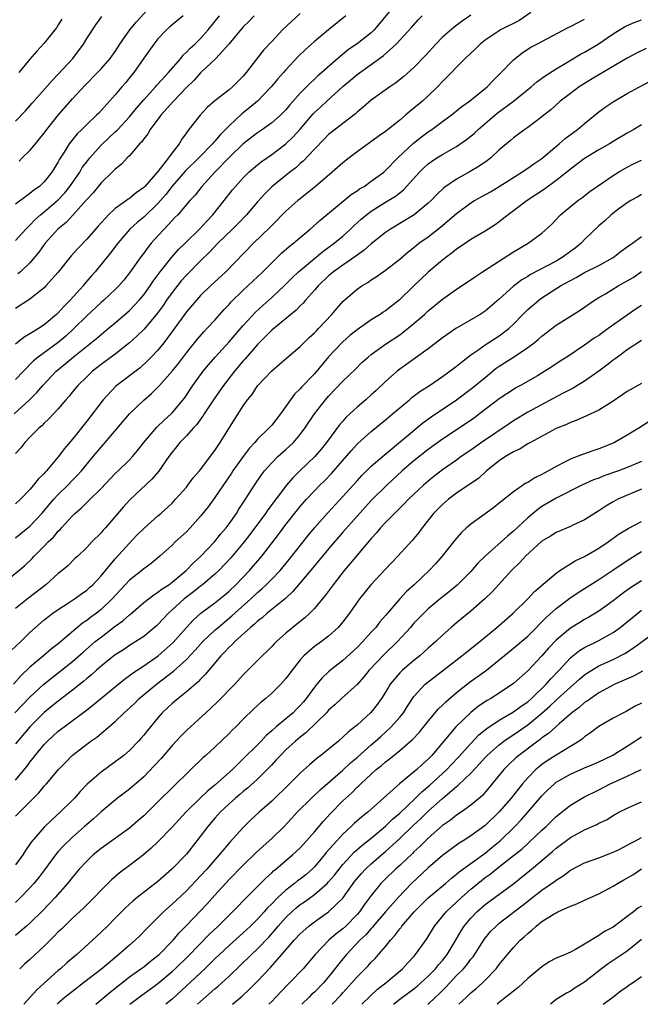
# Model space of a CAD drawing. Units: inches. Extents: x 2574000 to 2577000, y 1506000 to 1509000.
# Drawn here: x 2574770 to 2574857, y 1506000 to 1506138 of the extents above; entities that cross this region are included whole.
import ezdxf

# ---------------------------------------------------------------- set-up
doc = ezdxf.new("R2010")
doc.units = ezdxf.units.IN
doc.header["$MEASUREMENT"] = 0
doc.layers.add('LD25741506_2ft', color=110, linetype='Continuous')

msp = doc.modelspace()

# ---------------------------------------------------------------- linework, layer by layer
at = {"layer": 'LD25741506_2ft'}
for points, elevation in [([(2574822.74, 1506141), (2574819.39, 1506137), (2574819, 1506136.61), (2574817, 1506135.04), (2574815.78, 1506134.22), (2574814.32, 1506133), (2574812.04, 1506131), (2574811.48, 1506130.52), (2574809.88, 1506129), (2574809, 1506128.1), (2574807.54, 1506126.46), (2574807, 1506125.78), (2574806.24, 1506125), (2574805, 1506123.92), (2574803.7, 1506123), (2574803, 1506122.54), (2574801, 1506120.97), (2574799, 1506119.05), (2574796.99, 1506117), (2574795.16, 1506115), (2574794.22, 1506113.78), (2574793.51, 1506113), (2574791.78, 1506111), (2574791.4, 1506110.6), (2574791, 1506110.2), (2574789.87, 1506109), (2574789, 1506108.06), (2574788.06, 1506107), (2574787.58, 1506106.42), (2574787, 1506105.62), (2574786.73, 1506105.27), (2574785, 1506102.84), (2574784.19, 1506101.81), (2574783.49, 1506101), (2574783, 1506100.5), (2574781.41, 1506099), (2574781, 1506098.65), (2574779, 1506096.78), (2574777.2, 1506095), (2574776.05, 1506093.95), (2574775, 1506093.07), (2574772.17, 1506091), (2574771.52, 1506090.48), (2574770.08, 1506089), (2574769, 1506087.84)], 10130), ([(2574769.48, 1506118.52), (2574769.93, 1506119), (2574771, 1506120.03), (2574771.78, 1506121), (2574772.34, 1506121.66), (2574773, 1506122.49), (2574773.38, 1506123), (2574775, 1506125), (2574777, 1506127.29), (2574778.76, 1506129.24), (2574780.51, 1506131), (2574781, 1506131.51), (2574782.31, 1506133), (2574783, 1506133.96), (2574783.66, 1506135), (2574785.07, 1506137), (2574785.93, 1506138.07), (2574788.6, 1506141)], 10142), ([(2574768.8, 1506083), (2574770.95, 1506085), (2574771.98, 1506086.02), (2574772.83, 1506087), (2574774.71, 1506089), (2574774.86, 1506089.14), (2574775.96, 1506090.04), (2574777.08, 1506091), (2574780.38, 1506093.62), (2574781, 1506094.17), (2574782.02, 1506095), (2574783, 1506095.83), (2574785, 1506097.56), (2574785.72, 1506098.28), (2574786.37, 1506099), (2574787, 1506099.75), (2574787.9, 1506101), (2574788.33, 1506101.67), (2574789.31, 1506103), (2574790.95, 1506105.05), (2574791.88, 1506106.12), (2574792.82, 1506107), (2574794.84, 1506109), (2574795.88, 1506110.12), (2574796.74, 1506111), (2574798.33, 1506113), (2574799.49, 1506114.51), (2574799.89, 1506115), (2574801, 1506116.21), (2574801.8, 1506117), (2574802.44, 1506117.56), (2574803.53, 1506118.47), (2574805, 1506119.48), (2574807, 1506120.97), (2574808.03, 1506121.97), (2574809, 1506123.04), (2574810.81, 1506125.19), (2574811, 1506125.38), (2574811.85, 1506126.15), (2574812.74, 1506127), (2574815, 1506129.05), (2574816.08, 1506129.92), (2574817, 1506130.73), (2574820.66, 1506133.34), (2574822.52, 1506135), (2574824.66, 1506137.34), (2574825.59, 1506138.41), (2574826.17, 1506139)], 10128), ([(2574841.44, 1506139.44), (2574839.73, 1506138.27), (2574837.19, 1506137), (2574837, 1506136.89), (2574835, 1506135.54), (2574834.32, 1506135), (2574833.66, 1506134.34), (2574832.19, 1506133), (2574829, 1506129.74), (2574828.3, 1506129), (2574827, 1506127.75), (2574826.18, 1506127), (2574825, 1506125.98), (2574824.45, 1506125.55), (2574823.83, 1506125), (2574823, 1506124.32), (2574821, 1506122.73), (2574819.99, 1506122.01), (2574817, 1506119.84), (2574815.88, 1506119), (2574815, 1506118.3), (2574813.52, 1506117), (2574811.16, 1506115), (2574809.97, 1506114.03), (2574809, 1506113.27), (2574808.67, 1506113), (2574807, 1506111.49), (2574805, 1506109.49), (2574804.76, 1506109.24), (2574802.43, 1506107), (2574798.53, 1506103), (2574796.38, 1506101), (2574795, 1506099.64), (2574794.42, 1506099), (2574793, 1506097.36), (2574791, 1506094.59), (2574789.82, 1506093), (2574789, 1506091.99), (2574788.06, 1506091), (2574787.54, 1506090.46), (2574786.5, 1506089.5), (2574783.09, 1506086.91), (2574781.31, 1506085), (2574779, 1506082), (2574777, 1506079.45), (2574775.86, 1506078.14), (2574775, 1506076.95), (2574773.33, 1506075), (2574773.16, 1506074.84), (2574773, 1506074.65), (2574772.15, 1506073.85), (2574771.53, 1506073), (2574771, 1506072.39), (2574769.68, 1506071), (2574769, 1506070.35)], 10124), ([(2574809, 1506139.3), (2574807.8, 1506138.2), (2574806.53, 1506137), (2574805, 1506135.38), (2574803.87, 1506134.13), (2574801.42, 1506131), (2574801, 1506130.51), (2574800.25, 1506129.75), (2574799.49, 1506129), (2574799, 1506128.59), (2574797, 1506127.02), (2574795.93, 1506126.07), (2574794.94, 1506125), (2574793.37, 1506123), (2574793.19, 1506122.81), (2574793, 1506122.51), (2574792.35, 1506121.65), (2574792, 1506121), (2574791, 1506119.72), (2574790.49, 1506119), (2574789, 1506117.1), (2574787.16, 1506115), (2574787, 1506114.83), (2574785.93, 1506114.07), (2574785, 1506113.29), (2574784.81, 1506113.19), (2574784.58, 1506113), (2574783, 1506111.87), (2574782.06, 1506111), (2574780.6, 1506109.4), (2574779, 1506107.57), (2574777.73, 1506106.27), (2574776.79, 1506105.21), (2574775, 1506102.95), (2574773.26, 1506101), (2574773, 1506100.74), (2574771, 1506099.12), (2574769, 1506097.82)], 10134), ([(2574833, 1506139.08), (2574831.77, 1506138.23), (2574830.64, 1506137.36), (2574829, 1506135.96), (2574828.07, 1506135), (2574826.61, 1506133.39), (2574825, 1506131.69), (2574823.56, 1506130.44), (2574822.44, 1506129.56), (2574821.6, 1506129), (2574819, 1506127.12), (2574817.86, 1506126.14), (2574817, 1506125.42), (2574816.79, 1506125.21), (2574813, 1506122.28), (2574812.37, 1506121.63), (2574811, 1506120.25), (2574809.44, 1506118.56), (2574809, 1506118.2), (2574808.38, 1506117.62), (2574807.57, 1506117), (2574805, 1506114.93), (2574804.03, 1506113.97), (2574803, 1506112.83), (2574801.44, 1506111), (2574800.25, 1506109.75), (2574799.5, 1506109), (2574797.44, 1506107), (2574796.26, 1506105.74), (2574795, 1506104.54), (2574793, 1506102.52), (2574792.29, 1506101.71), (2574791, 1506100.08), (2574790.22, 1506099), (2574789.73, 1506098.27), (2574788.88, 1506097.12), (2574787.06, 1506094.94), (2574786.06, 1506093.94), (2574785, 1506092.98), (2574783, 1506091.4), (2574781, 1506089.94), (2574779.79, 1506089), (2574779, 1506088.24), (2574777.74, 1506087), (2574777, 1506086.11), (2574776.51, 1506085.49), (2574776.07, 1506085), (2574775, 1506083.72), (2574773.68, 1506082.32), (2574773, 1506081.71), (2574772.66, 1506081.34), (2574772.24, 1506081), (2574771, 1506079.73), (2574770.31, 1506079), (2574769.75, 1506078.25), (2574769, 1506077.42)], 10126), ([(2574792.56, 1506139), (2574791, 1506137.71), (2574790.63, 1506137.37), (2574790.2, 1506137), (2574789, 1506135.72), (2574788.41, 1506135), (2574787, 1506133.04), (2574785.6, 1506131), (2574785.32, 1506130.68), (2574784.44, 1506129.56), (2574783.93, 1506129), (2574783, 1506127.89), (2574780.69, 1506125.31), (2574780.38, 1506125), (2574779, 1506123.7), (2574778.3, 1506123), (2574777.63, 1506122.37), (2574776.54, 1506121), (2574775.84, 1506119.83), (2574775.18, 1506118.82), (2574775, 1506118.45), (2574774.1, 1506117), (2574773, 1506115.64), (2574772.35, 1506115), (2574771.55, 1506114.45), (2574771, 1506113.99), (2574770.41, 1506113.59), (2574769, 1506112.51)], 10140), ([(2574769, 1506107.39), (2574770.45, 1506109), (2574771, 1506109.53), (2574771.71, 1506110.29), (2574772.5, 1506111), (2574773, 1506111.4), (2574775, 1506113.13), (2574775.9, 1506114.1), (2574776.6, 1506115), (2574778.02, 1506117), (2574778.37, 1506117.63), (2574779, 1506118.47), (2574779.42, 1506119), (2574781, 1506120.77), (2574782.14, 1506121.86), (2574783, 1506122.65), (2574783.19, 1506122.81), (2574783.35, 1506123), (2574785, 1506124.76), (2574785.21, 1506125), (2574786, 1506126), (2574787, 1506127.15), (2574788.66, 1506129), (2574788.81, 1506129.19), (2574789, 1506129.38), (2574790.49, 1506131), (2574792.22, 1506133), (2574792.55, 1506133.45), (2574793, 1506133.86), (2574793.55, 1506134.45), (2574794.17, 1506135), (2574795, 1506135.8), (2574796.07, 1506137), (2574797.64, 1506139)], 10138), ([(2574815.44, 1506139), (2574813, 1506137.02), (2574811, 1506135.35), (2574809.75, 1506134.25), (2574808.74, 1506133.26), (2574807, 1506131.37), (2574806.68, 1506131), (2574805.88, 1506130.13), (2574804.92, 1506129), (2574803.01, 1506127), (2574801.93, 1506126.07), (2574800.81, 1506125.19), (2574799, 1506123.53), (2574798.49, 1506123), (2574797.74, 1506122.26), (2574797, 1506121.36), (2574796.82, 1506121.18), (2574796.68, 1506121), (2574794.74, 1506119), (2574792.84, 1506117.16), (2574791, 1506115.03), (2574790.13, 1506113.87), (2574789, 1506112.57), (2574787, 1506110.66), (2574786.08, 1506109.92), (2574785.07, 1506109), (2574783.36, 1506107), (2574782.35, 1506105.65), (2574780.17, 1506103), (2574779.62, 1506102.38), (2574778.7, 1506101.3), (2574778.48, 1506101), (2574776.66, 1506099), (2574775.82, 1506098.18), (2574775, 1506097.24), (2574774.75, 1506097), (2574773, 1506095.53), (2574772.21, 1506095), (2574771.44, 1506094.56), (2574771, 1506094.26), (2574770.2, 1506093.8), (2574769, 1506092.83)], 10132), ([(2574769, 1506124.18), (2574770.38, 1506125.62), (2574771, 1506126.31), (2574771.3, 1506126.7), (2574774.12, 1506129.88), (2574775, 1506130.77), (2574777.03, 1506133), (2574778.54, 1506135), (2574779, 1506135.77), (2574780.27, 1506137.73), (2574781.12, 1506138.88)], 10144), ([(2574802.54, 1506139), (2574801.8, 1506138.2), (2574801, 1506137.43), (2574798.96, 1506135), (2574797.16, 1506133), (2574795, 1506130.97), (2574794.08, 1506129.92), (2574793, 1506128.91), (2574791.17, 1506127), (2574789.4, 1506125), (2574787.92, 1506123), (2574787.6, 1506122.4), (2574787, 1506121.68), (2574786.73, 1506121.27), (2574786.43, 1506121), (2574785, 1506119.3), (2574784.7, 1506119), (2574783.89, 1506118.11), (2574783, 1506117.43), (2574782.59, 1506117), (2574781, 1506115.48), (2574779.89, 1506114.11), (2574779, 1506113.16), (2574778.93, 1506113.07), (2574777.05, 1506110.95), (2574776.09, 1506109.91), (2574774.95, 1506109), (2574773.15, 1506107), (2574773, 1506106.81), (2574772.26, 1506105.75), (2574771, 1506104.27), (2574769.66, 1506103), (2574769.31, 1506102.69)], 10136), ([(2574767, 1506059), (2574770.29, 1506061.71), (2574771.31, 1506062.69), (2574771.59, 1506063), (2574773, 1506064.4), (2574773.56, 1506065), (2574774.3, 1506065.7), (2574775, 1506066.54), (2574775.24, 1506066.76), (2574775.44, 1506067), (2574777, 1506068.69), (2574777.33, 1506069), (2574778.23, 1506069.77), (2574779, 1506070.56), (2574779.23, 1506070.77), (2574781, 1506072.54), (2574783, 1506074.61), (2574783.42, 1506075), (2574785, 1506076.54), (2574785.43, 1506077), (2574786.15, 1506077.85), (2574787.04, 1506079), (2574788.87, 1506081.13), (2574789.87, 1506082.13), (2574790.86, 1506083), (2574791, 1506083.14), (2574792.76, 1506085.24), (2574793.93, 1506087), (2574795.38, 1506089), (2574796.1, 1506089.9), (2574797.04, 1506091), (2574799, 1506093.14), (2574801, 1506095.42), (2574802.71, 1506097.29), (2574803.75, 1506098.25), (2574805, 1506099.36), (2574806.74, 1506101), (2574807.87, 1506102.13), (2574808.79, 1506103), (2574811, 1506104.85), (2574812.18, 1506105.82), (2574813.8, 1506107), (2574815, 1506108.02), (2574816.1, 1506109), (2574816.55, 1506109.45), (2574817.6, 1506110.4), (2574818.33, 1506111), (2574819, 1506111.49), (2574821, 1506112.76), (2574822.39, 1506113.61), (2574823, 1506114.11), (2574823.51, 1506114.49), (2574825.78, 1506117), (2574826.39, 1506117.61), (2574827, 1506118.16), (2574827.49, 1506118.51), (2574828.22, 1506119), (2574829, 1506119.49), (2574831, 1506120.62), (2574832.41, 1506121.59), (2574833, 1506122.04), (2574833.52, 1506122.48), (2574834.04, 1506123), (2574835, 1506123.85), (2574836.7, 1506125.3), (2574839.01, 1506126.99), (2574841.5, 1506129), (2574842.3, 1506129.7), (2574843.46, 1506130.54), (2574845, 1506131.52), (2574846.26, 1506132.26), (2574848.42, 1506133.58), (2574849, 1506133.89), (2574850.88, 1506135), (2574853, 1506136.45), (2574854.59, 1506137.41), (2574855, 1506137.64), (2574855.96, 1506138.04), (2574857, 1506138.43)], 10120), ([(2574769, 1506065.58), (2574771, 1506067.24), (2574772.67, 1506069), (2574774.37, 1506071), (2574775, 1506071.68), (2574776.34, 1506073), (2574777, 1506073.68), (2574777.67, 1506074.33), (2574778.25, 1506075), (2574779.92, 1506077), (2574781, 1506078.33), (2574781.6, 1506079), (2574785, 1506083.02), (2574787, 1506084.96), (2574788.1, 1506085.9), (2574789, 1506086.75), (2574789.23, 1506087), (2574791, 1506089), (2574791.89, 1506090.11), (2574793, 1506091.59), (2574794.52, 1506093.48), (2574795.45, 1506094.55), (2574795.9, 1506095), (2574797, 1506096.2), (2574798.32, 1506097.68), (2574799, 1506098.4), (2574799.27, 1506098.73), (2574801, 1506100.41), (2574802.35, 1506101.65), (2574803.76, 1506103), (2574805, 1506104.26), (2574806.4, 1506105.6), (2574807.46, 1506106.54), (2574808.08, 1506107), (2574809, 1506107.8), (2574810.43, 1506109), (2574811.78, 1506110.22), (2574816.16, 1506113.84), (2574817, 1506114.38), (2574817.36, 1506114.64), (2574817.98, 1506115), (2574819, 1506115.71), (2574820.75, 1506117), (2574821, 1506117.21), (2574822.74, 1506119), (2574824.93, 1506121.07), (2574826.05, 1506121.95), (2574827, 1506122.66), (2574827.51, 1506123), (2574829, 1506124.11), (2574830.23, 1506125), (2574831.75, 1506126.25), (2574832.8, 1506127), (2574835.31, 1506129), (2574836.12, 1506129.88), (2574837, 1506130.73), (2574839, 1506132.8), (2574839.23, 1506133), (2574840.23, 1506133.77), (2574841.45, 1506134.55), (2574842.28, 1506135), (2574846.67, 1506137.33), (2574847, 1506137.48), (2574847.99, 1506138.01), (2574849, 1506138.51)], 10122), ([(2574775.5, 1506138.5), (2574775, 1506137.7), (2574774.72, 1506137.28), (2574774.51, 1506137), (2574773, 1506135.14), (2574771.97, 1506134.03), (2574771, 1506132.9), (2574769.45, 1506131)], 10146), ([(2574857.63, 1506134.37), (2574856.27, 1506133.73), (2574855, 1506133.04), (2574850.21, 1506130.21), (2574848.24, 1506129), (2574847, 1506128.08), (2574845.58, 1506127), (2574844.24, 1506125.76), (2574843.27, 1506125), (2574843, 1506124.77), (2574841, 1506123.27), (2574840.6, 1506123), (2574839, 1506121.84), (2574838.56, 1506121.44), (2574838.01, 1506121), (2574837, 1506120.14), (2574835.79, 1506119), (2574835.34, 1506118.66), (2574834.17, 1506117.83), (2574832.92, 1506117.08), (2574831, 1506116), (2574829.22, 1506114.78), (2574828.17, 1506113.83), (2574827.4, 1506113), (2574827, 1506112.63), (2574825.05, 1506111), (2574821.71, 1506109), (2574821, 1506108.51), (2574819, 1506106.91), (2574817.99, 1506106.01), (2574817, 1506105.32), (2574816.82, 1506105.18), (2574815, 1506103.92), (2574813.71, 1506103), (2574813, 1506102.4), (2574811.51, 1506101), (2574811, 1506100.4), (2574809.73, 1506099), (2574809.41, 1506098.59), (2574809, 1506098.2), (2574808.42, 1506097.58), (2574805, 1506094.8), (2574804.13, 1506093.87), (2574803, 1506092.75), (2574801.26, 1506090.74), (2574801, 1506090.47), (2574799.79, 1506089), (2574798.24, 1506087), (2574797, 1506085.27), (2574795.51, 1506083), (2574795.32, 1506082.68), (2574795, 1506082.28), (2574794.46, 1506081.54), (2574793.96, 1506081), (2574793, 1506079.93), (2574792.1, 1506079), (2574791.62, 1506078.38), (2574791, 1506077.64), (2574790.53, 1506077), (2574789.09, 1506074.91), (2574788.16, 1506073.84), (2574785.05, 1506070.95), (2574784.1, 1506069.9), (2574783, 1506068.59), (2574781.61, 1506067), (2574781.32, 1506066.68), (2574781, 1506066.28), (2574779.73, 1506065), (2574779, 1506064.22), (2574777.72, 1506063), (2574777.34, 1506062.66), (2574776.33, 1506061.67), (2574775.56, 1506061), (2574775, 1506060.57), (2574773.22, 1506059), (2574770.83, 1506057.17), (2574769, 1506055.65)], 10118), ([(2574768.32, 1506049.68), (2574769.71, 1506051), (2574771, 1506052.28), (2574771.8, 1506053), (2574773, 1506054.04), (2574774.24, 1506055), (2574775, 1506055.53), (2574776.45, 1506056.45), (2574777.28, 1506057), (2574778.27, 1506057.73), (2574779, 1506058.23), (2574779.4, 1506058.6), (2574779.83, 1506059), (2574781, 1506060.22), (2574783, 1506062.62), (2574785, 1506064.84), (2574786.06, 1506065.94), (2574787, 1506066.91), (2574789, 1506068.67), (2574789.39, 1506069), (2574791, 1506070.48), (2574791.49, 1506071), (2574793, 1506072.72), (2574793.23, 1506073), (2574793.97, 1506074.03), (2574794.83, 1506075), (2574795, 1506075.21), (2574797, 1506077.87), (2574797.75, 1506079), (2574799.76, 1506082.24), (2574800.27, 1506083), (2574801, 1506084.13), (2574801.61, 1506085), (2574802.25, 1506085.75), (2574803, 1506086.95), (2574804.95, 1506089), (2574806.06, 1506089.94), (2574807.12, 1506090.88), (2574809, 1506092.49), (2574809.5, 1506093), (2574810.27, 1506093.73), (2574811, 1506094.39), (2574811.29, 1506094.71), (2574811.59, 1506095), (2574813.44, 1506097), (2574814.15, 1506097.85), (2574815, 1506098.83), (2574817, 1506100.55), (2574817.66, 1506101), (2574818.52, 1506101.48), (2574819, 1506101.84), (2574819.7, 1506102.3), (2574821, 1506103.23), (2574823, 1506104.77), (2574824.2, 1506105.8), (2574825, 1506106.41), (2574825.31, 1506106.69), (2574825.7, 1506107), (2574827, 1506107.92), (2574828.74, 1506109.26), (2574831, 1506111.19), (2574833, 1506112.68), (2574833.5, 1506113), (2574835.75, 1506114.25), (2574837, 1506115), (2574840.19, 1506117), (2574840.66, 1506117.34), (2574841, 1506117.54), (2574841.85, 1506118.15), (2574843, 1506118.94), (2574845.43, 1506121), (2574846.27, 1506121.73), (2574847.99, 1506123), (2574849, 1506123.86), (2574851, 1506125.47), (2574851.88, 1506126.12), (2574853, 1506126.89), (2574855, 1506128.05), (2574856.72, 1506129), (2574858.22, 1506129.78)], 10116), ([(2574857, 1506123.63), (2574855.92, 1506123), (2574855, 1506122.5), (2574853, 1506121.32), (2574852.49, 1506121), (2574851, 1506120.14), (2574849, 1506118.91), (2574847, 1506117.43), (2574846.48, 1506117), (2574845, 1506115.83), (2574843.37, 1506114.63), (2574840.92, 1506113), (2574839, 1506111.54), (2574838.24, 1506111), (2574837, 1506110.02), (2574836.4, 1506109.6), (2574835, 1506108.7), (2574833, 1506107.51), (2574831.51, 1506106.49), (2574831, 1506106.16), (2574830.36, 1506105.64), (2574829.47, 1506105), (2574829, 1506104.63), (2574827, 1506102.94), (2574824.99, 1506101.01), (2574822.92, 1506099), (2574821, 1506097.51), (2574820.68, 1506097.32), (2574820.24, 1506097), (2574819, 1506096.22), (2574817, 1506094.84), (2574815.98, 1506094.02), (2574815, 1506093.15), (2574814.84, 1506093), (2574813, 1506091.02), (2574811, 1506088.65), (2574809.21, 1506086.79), (2574809, 1506086.54), (2574808.21, 1506085.79), (2574807.62, 1506085), (2574806.23, 1506083), (2574805, 1506081.44), (2574804.79, 1506081.21), (2574804.62, 1506081), (2574803, 1506079.44), (2574802.61, 1506079), (2574801.84, 1506078.16), (2574800.97, 1506077.03), (2574799.55, 1506075), (2574799.34, 1506074.66), (2574797, 1506071.25), (2574796.06, 1506069.94), (2574795, 1506068.62), (2574793.53, 1506067), (2574793, 1506066.45), (2574791.44, 1506065), (2574791, 1506064.57), (2574789.26, 1506063), (2574788.03, 1506061.97), (2574787, 1506061.22), (2574786.74, 1506061), (2574785, 1506059.63), (2574783.73, 1506058.27), (2574782.57, 1506057), (2574781, 1506055.53), (2574780.35, 1506055), (2574779.57, 1506054.43), (2574779, 1506053.97), (2574778.42, 1506053.58), (2574775, 1506050.69), (2574774.04, 1506049.96), (2574772.92, 1506049), (2574771, 1506047.41), (2574769.78, 1506046.22), (2574768.71, 1506045)], 10114), ([(2574768.88, 1506041), (2574771, 1506043.17), (2574772.98, 1506045.02), (2574775.23, 1506046.77), (2574777, 1506048.2), (2574778.47, 1506049.53), (2574780.2, 1506051), (2574781, 1506051.64), (2574783, 1506053.15), (2574784.07, 1506053.93), (2574785, 1506054.77), (2574785.13, 1506054.87), (2574787, 1506056.49), (2574788.41, 1506057.59), (2574789, 1506057.94), (2574789.59, 1506058.41), (2574790.52, 1506059), (2574791, 1506059.36), (2574792.98, 1506061), (2574793.96, 1506062.04), (2574795.05, 1506063), (2574796.97, 1506065), (2574797.86, 1506066.14), (2574798.61, 1506067), (2574799, 1506067.53), (2574800.03, 1506069), (2574800.4, 1506069.6), (2574801.33, 1506071), (2574802.6, 1506073), (2574803.56, 1506074.44), (2574804.01, 1506075), (2574805, 1506076.13), (2574805.88, 1506077), (2574807, 1506078), (2574808.05, 1506079), (2574809, 1506080.13), (2574809.64, 1506081), (2574811, 1506083.03), (2574812.55, 1506085), (2574813, 1506085.51), (2574815, 1506087.61), (2574816.74, 1506089.26), (2574817.74, 1506090.26), (2574818.56, 1506091), (2574819, 1506091.35), (2574821, 1506092.8), (2574823, 1506094.14), (2574823.5, 1506094.5), (2574825, 1506095.71), (2574826.47, 1506097), (2574827, 1506097.5), (2574829, 1506099.15), (2574831, 1506100.55), (2574832.48, 1506101.52), (2574833.65, 1506102.35), (2574834.64, 1506103), (2574839, 1506105.81), (2574841.05, 1506107), (2574843, 1506108.44), (2574844.35, 1506109.65), (2574845.6, 1506111), (2574848.02, 1506113), (2574848.6, 1506113.4), (2574849.74, 1506114.26), (2574853, 1506116.53), (2574853.74, 1506117), (2574855, 1506117.72), (2574855.85, 1506118.15), (2574857, 1506118.67)], 10112), ([(2574857, 1506113.87), (2574856.46, 1506113.54), (2574855.49, 1506113), (2574855, 1506112.68), (2574853.83, 1506111.83), (2574852.74, 1506111), (2574851.83, 1506110.17), (2574851, 1506109.45), (2574849, 1506107.51), (2574848.52, 1506107), (2574847.68, 1506106.32), (2574847, 1506105.85), (2574845.85, 1506105), (2574845, 1506104.5), (2574841.41, 1506102.59), (2574841, 1506102.32), (2574840.16, 1506101.84), (2574839, 1506100.95), (2574837, 1506099.15), (2574835, 1506097.45), (2574834.31, 1506097), (2574830.89, 1506095), (2574829, 1506093.7), (2574828.61, 1506093.39), (2574827, 1506092.17), (2574824.01, 1506089.99), (2574823, 1506089.29), (2574822.63, 1506089), (2574821, 1506087.56), (2574819.7, 1506086.3), (2574819, 1506085.67), (2574818.24, 1506085), (2574817, 1506083.96), (2574815.47, 1506082.53), (2574815, 1506082.01), (2574814.53, 1506081.47), (2574812.7, 1506079), (2574811.95, 1506078.05), (2574811.05, 1506077), (2574808.94, 1506075), (2574807.96, 1506074.04), (2574807.1, 1506073), (2574804.47, 1506069.53), (2574804.13, 1506069), (2574801.94, 1506066.06), (2574801.12, 1506065), (2574799.25, 1506062.75), (2574797.56, 1506061), (2574797, 1506060.48), (2574795.25, 1506059), (2574795, 1506058.81), (2574794.01, 1506057.99), (2574792.71, 1506057), (2574791, 1506055.46), (2574790.47, 1506055), (2574789, 1506053.42), (2574788.78, 1506053.22), (2574787, 1506051.73), (2574785.92, 1506051), (2574785, 1506050.44), (2574784.14, 1506049.86), (2574783, 1506049.15), (2574782.81, 1506049), (2574781, 1506047.56), (2574780.36, 1506047), (2574779.66, 1506046.34), (2574779, 1506045.79), (2574778.59, 1506045.41), (2574777, 1506044.16), (2574775, 1506042.64), (2574774.1, 1506041.9), (2574773, 1506041.01), (2574770.98, 1506039), (2574769, 1506036.61)], 10110), ([(2574769, 1506031.51), (2574770.56, 1506033.44), (2574771, 1506034.05), (2574771.43, 1506034.57), (2574771.75, 1506035), (2574773, 1506036.51), (2574773.48, 1506037), (2574775, 1506038.38), (2574775.8, 1506039), (2574778.78, 1506041.22), (2574779.91, 1506042.09), (2574784.29, 1506045.71), (2574785, 1506046.21), (2574785.44, 1506046.56), (2574787, 1506047.58), (2574789.06, 1506049), (2574791.14, 1506050.86), (2574793, 1506053), (2574793.97, 1506054.03), (2574795.02, 1506054.98), (2574797, 1506056.46), (2574798.42, 1506057.58), (2574799, 1506058.07), (2574799.98, 1506059), (2574801.9, 1506061), (2574803.63, 1506063), (2574805.96, 1506066.04), (2574807, 1506067.45), (2574809, 1506069.97), (2574809.9, 1506071), (2574811, 1506072.2), (2574811.78, 1506073), (2574812.41, 1506073.59), (2574813.39, 1506074.61), (2574816.16, 1506077.84), (2574817.13, 1506078.87), (2574819, 1506080.55), (2574821, 1506082.18), (2574821.98, 1506083), (2574823, 1506083.88), (2574824.36, 1506085), (2574824.7, 1506085.3), (2574825.85, 1506086.15), (2574827.17, 1506087), (2574829, 1506088.25), (2574830.06, 1506089), (2574831, 1506089.71), (2574831.7, 1506090.3), (2574833, 1506091.3), (2574833.97, 1506091.97), (2574835, 1506092.72), (2574837, 1506093.99), (2574838.32, 1506095), (2574839, 1506095.64), (2574840.32, 1506097), (2574841, 1506097.67), (2574842.55, 1506099), (2574843, 1506099.33), (2574845.61, 1506101), (2574847, 1506101.76), (2574847.81, 1506102.19), (2574849, 1506102.87), (2574851, 1506103.89), (2574852.99, 1506105), (2574854.12, 1506105.88), (2574855, 1506106.48), (2574855.29, 1506106.71), (2574855.73, 1506107), (2574857, 1506107.93)], 10108), ([(2574769, 1506026.47), (2574771.53, 1506029), (2574772.25, 1506029.75), (2574773, 1506030.65), (2574773.33, 1506031), (2574775.03, 1506033), (2574775.99, 1506034.01), (2574776.94, 1506035), (2574779, 1506036.59), (2574779.56, 1506037), (2574780.42, 1506037.58), (2574783, 1506039.78), (2574784.26, 1506041), (2574784.66, 1506041.34), (2574785.69, 1506042.31), (2574786.38, 1506043), (2574788.79, 1506045), (2574791.17, 1506046.83), (2574793, 1506048.5), (2574794.22, 1506049.78), (2574795.32, 1506051), (2574797, 1506052.59), (2574797.46, 1506053), (2574799.4, 1506054.6), (2574802.05, 1506057), (2574803, 1506057.91), (2574803.59, 1506058.41), (2574804.22, 1506059), (2574805, 1506059.77), (2574806.18, 1506061), (2574807.47, 1506062.53), (2574810.11, 1506065.89), (2574811.03, 1506066.97), (2574812.91, 1506069.09), (2574817, 1506073.62), (2574817.67, 1506074.33), (2574819, 1506075.64), (2574820.8, 1506077.2), (2574826.25, 1506081.75), (2574827.4, 1506082.6), (2574831, 1506085), (2574833.29, 1506086.71), (2574835, 1506088.14), (2574836.58, 1506089.42), (2574837, 1506089.7), (2574839.01, 1506090.99), (2574841, 1506092.33), (2574841.9, 1506093), (2574842.5, 1506093.5), (2574843, 1506093.96), (2574845, 1506095.49), (2574848.39, 1506097.61), (2574850.38, 1506099), (2574851, 1506099.38), (2574851.91, 1506099.91), (2574853.72, 1506101), (2574855, 1506101.72), (2574855.8, 1506102.2), (2574857, 1506103.02)], 10106), ([(2574857, 1506098.24), (2574856.24, 1506097.76), (2574855, 1506096.9), (2574852.33, 1506095), (2574851.55, 1506094.45), (2574851, 1506094.05), (2574850.36, 1506093.64), (2574849, 1506092.67), (2574846.48, 1506091), (2574845.58, 1506090.42), (2574844.38, 1506089.62), (2574843.42, 1506089), (2574842.38, 1506088.38), (2574840, 1506087), (2574839.34, 1506086.66), (2574839, 1506086.45), (2574837, 1506085.14), (2574834.21, 1506083), (2574833.52, 1506082.48), (2574832.34, 1506081.66), (2574829, 1506079.46), (2574827, 1506078.02), (2574825, 1506076.42), (2574823.34, 1506075), (2574821.17, 1506073), (2574819, 1506070.83), (2574817, 1506068.64), (2574815, 1506066.36), (2574813, 1506064.04), (2574812.12, 1506063), (2574811.62, 1506062.38), (2574811, 1506061.66), (2574807.98, 1506058.02), (2574806.92, 1506057.07), (2574804.38, 1506055), (2574803.66, 1506054.34), (2574803, 1506053.85), (2574802.57, 1506053.43), (2574802.03, 1506053), (2574799.81, 1506051), (2574799.42, 1506050.58), (2574799, 1506050.19), (2574798.43, 1506049.57), (2574797.86, 1506049), (2574796.17, 1506047), (2574795.65, 1506046.35), (2574795, 1506045.73), (2574794.65, 1506045.35), (2574793, 1506043.92), (2574791.83, 1506043), (2574791, 1506042.28), (2574789.62, 1506041), (2574789, 1506040.28), (2574787.52, 1506038.48), (2574787, 1506037.83), (2574786.62, 1506037.38), (2574786.27, 1506037), (2574785, 1506035.7), (2574784.2, 1506035), (2574783.53, 1506034.47), (2574783, 1506034.07), (2574781, 1506032.66), (2574779.04, 1506030.96), (2574778.07, 1506029.93), (2574777.26, 1506029), (2574777, 1506028.72), (2574775.27, 1506027), (2574774.07, 1506025.93), (2574773, 1506024.89), (2574771.19, 1506022.81), (2574771, 1506022.51), (2574770.37, 1506021.63), (2574769.99, 1506021), (2574769, 1506019.61)], 10104), ([(2574857, 1506093.33), (2574855, 1506092.01), (2574853.61, 1506091), (2574853.27, 1506090.73), (2574853, 1506090.55), (2574852.14, 1506089.86), (2574851, 1506089.03), (2574849, 1506087.62), (2574847.37, 1506086.63), (2574847, 1506086.46), (2574845.89, 1506085.89), (2574841, 1506083.24), (2574839, 1506082.04), (2574838.37, 1506081.63), (2574834.51, 1506079), (2574833, 1506077.92), (2574831.66, 1506077), (2574831, 1506076.52), (2574829, 1506075.13), (2574827.79, 1506074.21), (2574827, 1506073.57), (2574826.34, 1506073), (2574824.22, 1506071), (2574823.64, 1506070.36), (2574822.25, 1506069), (2574821, 1506067.73), (2574820.32, 1506067), (2574819.72, 1506066.28), (2574819, 1506065.51), (2574818.77, 1506065.23), (2574817, 1506063.17), (2574816.03, 1506061.97), (2574815.19, 1506061), (2574813.63, 1506059), (2574812.51, 1506057.49), (2574811, 1506055.65), (2574810.37, 1506055), (2574809.66, 1506054.34), (2574808.55, 1506053.45), (2574807.96, 1506053), (2574807, 1506052.2), (2574805.66, 1506051), (2574805.33, 1506050.67), (2574805, 1506050.3), (2574804.36, 1506049.64), (2574803.67, 1506049), (2574803, 1506048.34), (2574801.33, 1506046.67), (2574801, 1506046.34), (2574799.8, 1506045), (2574797.43, 1506042.57), (2574796.41, 1506041.59), (2574795.74, 1506041), (2574793, 1506038.51), (2574792.25, 1506037.75), (2574791, 1506036.37), (2574789.45, 1506034.55), (2574788.49, 1506033.51), (2574787, 1506032), (2574785, 1506030.26), (2574783.34, 1506029), (2574781, 1506027.05), (2574779.93, 1506026.07), (2574779, 1506025.29), (2574778.7, 1506025), (2574777, 1506023.48), (2574775.74, 1506022.26), (2574775, 1506021.47), (2574774.6, 1506021), (2574773.07, 1506018.93), (2574772.21, 1506017.79), (2574771.55, 1506017), (2574771, 1506016.39), (2574769.69, 1506015), (2574769, 1506014.32)], 10102), ([(2574857, 1506087.27), (2574855, 1506086.14), (2574853, 1506084.79), (2574852.48, 1506084.48), (2574851, 1506083.55), (2574849.28, 1506082.72), (2574847.88, 1506082.12), (2574847, 1506081.79), (2574846.47, 1506081.53), (2574845, 1506080.94), (2574841.38, 1506079), (2574841, 1506078.79), (2574839.92, 1506078.08), (2574839, 1506077.68), (2574837.88, 1506077), (2574837, 1506076.41), (2574835.2, 1506075), (2574834.06, 1506073.94), (2574832.88, 1506073.12), (2574831, 1506071.85), (2574829.85, 1506071), (2574829, 1506070.27), (2574827.76, 1506069), (2574826.16, 1506067), (2574825.67, 1506066.33), (2574824.77, 1506065.23), (2574822.73, 1506063), (2574821, 1506061.18), (2574818.96, 1506059), (2574817.35, 1506057), (2574817, 1506056.53), (2574815.92, 1506055), (2574815, 1506053.78), (2574814.35, 1506053), (2574813, 1506051.78), (2574811.99, 1506051), (2574811, 1506050.29), (2574809.51, 1506049), (2574809, 1506048.43), (2574807.86, 1506047), (2574807, 1506045.79), (2574806.29, 1506045), (2574805, 1506043.74), (2574804.17, 1506043), (2574803.51, 1506042.49), (2574802.48, 1506041.52), (2574801, 1506040.08), (2574799.95, 1506039), (2574799.46, 1506038.54), (2574799, 1506038.06), (2574797, 1506036.15), (2574795.75, 1506035), (2574795.34, 1506034.66), (2574793.64, 1506033), (2574793, 1506032.42), (2574791.57, 1506031), (2574791.27, 1506030.73), (2574789, 1506028.48), (2574787, 1506026.52), (2574786.2, 1506025.8), (2574785, 1506024.77), (2574781, 1506021.92), (2574779.89, 1506021), (2574779, 1506020.14), (2574777.94, 1506019), (2574777, 1506017.89), (2574776.31, 1506017), (2574774.54, 1506015), (2574772.8, 1506013.2), (2574771, 1506011.41), (2574770.54, 1506011), (2574769, 1506009.67)], 10100), ([(2574858.08, 1506081.92), (2574856.63, 1506081), (2574855, 1506080.01), (2574853.18, 1506079), (2574853, 1506078.91), (2574851, 1506078.12), (2574850.16, 1506077.84), (2574848.69, 1506077.31), (2574847.94, 1506077), (2574847, 1506076.65), (2574846.25, 1506076.25), (2574845, 1506075.63), (2574843.92, 1506075), (2574843.32, 1506074.68), (2574843, 1506074.49), (2574841.98, 1506074.02), (2574841, 1506073.37), (2574840.75, 1506073.25), (2574839, 1506072.05), (2574837, 1506070.44), (2574836.19, 1506069.81), (2574833, 1506067.51), (2574832.4, 1506067), (2574831.67, 1506066.33), (2574830.76, 1506065.24), (2574828.99, 1506063), (2574828.05, 1506061.95), (2574827.16, 1506061), (2574825.01, 1506059), (2574823.96, 1506058.04), (2574823, 1506057), (2574821, 1506054.66), (2574820.22, 1506053.78), (2574819.62, 1506053), (2574819, 1506052.33), (2574817.81, 1506051), (2574817, 1506050.17), (2574815, 1506048.32), (2574813.29, 1506047), (2574813, 1506046.75), (2574812.08, 1506045.92), (2574811.35, 1506045), (2574811, 1506044.58), (2574809.86, 1506043), (2574809.47, 1506042.53), (2574809, 1506042), (2574808.49, 1506041.51), (2574808.01, 1506041), (2574807, 1506040.13), (2574805.64, 1506039), (2574805, 1506038.43), (2574804.22, 1506037.78), (2574803.5, 1506037), (2574803, 1506036.49), (2574801, 1506034.5), (2574800.22, 1506033.78), (2574799.47, 1506033), (2574797, 1506030.8), (2574796, 1506030), (2574794.97, 1506029.03), (2574792.93, 1506027), (2574792, 1506026), (2574791, 1506024.89), (2574789, 1506022.83), (2574788.07, 1506021.93), (2574786.98, 1506021.02), (2574785, 1506019.53), (2574783.54, 1506018.46), (2574782.48, 1506017.52), (2574781, 1506016.05), (2574780.02, 1506015), (2574779.52, 1506014.48), (2574779, 1506013.99), (2574778.51, 1506013.49), (2574777, 1506012.1), (2574775.85, 1506011), (2574775.43, 1506010.57), (2574775, 1506010.18), (2574774.43, 1506009.57), (2574773, 1506008.17), (2574771, 1506006.29), (2574770.31, 1506005.69), (2574769.57, 1506005)], 10098), ([(2574857, 1506076.34), (2574855, 1506075.48), (2574853.76, 1506075), (2574851.72, 1506074.28), (2574851, 1506073.99), (2574850.26, 1506073.74), (2574848.6, 1506073), (2574845, 1506071.15), (2574843, 1506069.97), (2574842.43, 1506069.57), (2574841, 1506068.4), (2574839, 1506066.52), (2574838.16, 1506065.84), (2574835, 1506063.02), (2574834, 1506062), (2574833, 1506060.84), (2574831.07, 1506058.93), (2574829.98, 1506058.02), (2574828.7, 1506057), (2574827, 1506055.6), (2574826.37, 1506055), (2574825.69, 1506054.31), (2574825, 1506053.57), (2574824.52, 1506053), (2574822.71, 1506051), (2574820.81, 1506049.19), (2574818.71, 1506047), (2574817.96, 1506046.04), (2574817, 1506044.97), (2574814.82, 1506043), (2574813.88, 1506042.12), (2574813, 1506041.35), (2574812.69, 1506041), (2574809.82, 1506038.18), (2574809, 1506037.56), (2574808.33, 1506037), (2574807, 1506035.78), (2574806.22, 1506035), (2574805.65, 1506034.35), (2574805, 1506033.69), (2574804.67, 1506033.33), (2574803, 1506031.66), (2574801.61, 1506030.39), (2574801, 1506029.91), (2574800.51, 1506029.49), (2574799.91, 1506029), (2574799, 1506028.19), (2574797.76, 1506027), (2574797, 1506026.15), (2574796.01, 1506025), (2574794.48, 1506023), (2574793, 1506021.13), (2574790.98, 1506019), (2574789, 1506017.26), (2574786.08, 1506015), (2574785.49, 1506014.51), (2574784.44, 1506013.56), (2574783, 1506012.09), (2574781.91, 1506011), (2574781, 1506010.12), (2574779.79, 1506009), (2574777.58, 1506007), (2574776.19, 1506005.81), (2574775.29, 1506005), (2574775, 1506004.76), (2574773.01, 1506002.99), (2574771.96, 1506002.04), (2574771.05, 1506001), (2574770.13, 1506000)], 10096), ([(2574857, 1506072.42), (2574853.65, 1506071), (2574853, 1506070.66), (2574851.96, 1506070.04), (2574851, 1506069.39), (2574849, 1506068.1), (2574847.36, 1506067.36), (2574847, 1506067.18), (2574845, 1506066.35), (2574844.18, 1506065.82), (2574843, 1506065.1), (2574840.7, 1506063), (2574839.88, 1506062.11), (2574838.71, 1506061), (2574836, 1506058), (2574834.98, 1506057.02), (2574833, 1506055.28), (2574831, 1506053.65), (2574830.24, 1506053), (2574829, 1506051.91), (2574828.07, 1506051), (2574827, 1506050.06), (2574826.46, 1506049.54), (2574825.83, 1506049), (2574825, 1506048.35), (2574823.39, 1506047), (2574823.19, 1506046.81), (2574823, 1506046.6), (2574821.67, 1506045), (2574821, 1506043.88), (2574820.44, 1506043), (2574819.84, 1506042.16), (2574818.95, 1506041.05), (2574817, 1506039.25), (2574816.71, 1506039), (2574815.74, 1506038.26), (2574815, 1506037.54), (2574814.37, 1506037), (2574811.9, 1506035), (2574811.39, 1506034.61), (2574811, 1506034.26), (2574810.31, 1506033.69), (2574809, 1506032.48), (2574807.51, 1506031), (2574805, 1506028.55), (2574803.25, 1506027), (2574802.08, 1506025.92), (2574801, 1506024.87), (2574799.15, 1506022.85), (2574797.6, 1506021), (2574797, 1506020.33), (2574795.86, 1506019), (2574795, 1506018.05), (2574793, 1506015.96), (2574791, 1506014.09), (2574789.77, 1506013), (2574789, 1506012.21), (2574787.39, 1506010.61), (2574786.41, 1506009.59), (2574785.79, 1506009), (2574785, 1506008.33), (2574783.51, 1506007), (2574783.22, 1506006.78), (2574781.1, 1506005), (2574778.54, 1506003), (2574777, 1506001.82), (2574775.98, 1506001), (2574775, 1506000.15), (2574774.85, 1506000)], 10094), ([(2574780.26, 1506000), (2574782.27, 1506001.73), (2574785, 1506003.86), (2574786.61, 1506005), (2574787, 1506005.29), (2574787.95, 1506006.05), (2574789, 1506006.84), (2574789.19, 1506007), (2574791.14, 1506009), (2574791.97, 1506010.03), (2574792.95, 1506011), (2574795, 1506013.12), (2574795.9, 1506014.1), (2574797, 1506015.35), (2574799, 1506017.54), (2574801, 1506019.56), (2574802.74, 1506021.26), (2574803.78, 1506022.22), (2574805, 1506023.31), (2574806.75, 1506025), (2574807.84, 1506026.16), (2574808.6, 1506027), (2574810.58, 1506029), (2574811.83, 1506030.17), (2574815, 1506032.94), (2574816.07, 1506033.93), (2574817, 1506034.69), (2574819, 1506036.48), (2574819.61, 1506037), (2574820.33, 1506037.67), (2574821, 1506038.26), (2574821.82, 1506039), (2574823, 1506040.35), (2574823.53, 1506041), (2574824.1, 1506041.9), (2574825, 1506043.26), (2574826.58, 1506045), (2574827, 1506045.35), (2574829, 1506046.88), (2574831.71, 1506049), (2574832.42, 1506049.58), (2574834.24, 1506051), (2574836.64, 1506053), (2574838.96, 1506055), (2574840.99, 1506057), (2574841.95, 1506058.05), (2574845, 1506060.64), (2574845.52, 1506061), (2574847.66, 1506062.34), (2574849, 1506062.95), (2574851, 1506064.12), (2574852.31, 1506065), (2574853.87, 1506066.13), (2574855.11, 1506066.89), (2574857, 1506067.88)], 10092), ([(2574785.03, 1506000), (2574786.72, 1506001.28), (2574787.89, 1506002.11), (2574789, 1506002.93), (2574791, 1506004.62), (2574791.42, 1506005), (2574793.24, 1506006.76), (2574796.19, 1506009.81), (2574797.47, 1506011), (2574799, 1506012.52), (2574799.51, 1506013), (2574800.23, 1506013.77), (2574801, 1506014.57), (2574801.2, 1506014.8), (2574803.42, 1506017), (2574804.2, 1506017.8), (2574805, 1506018.5), (2574805.25, 1506018.75), (2574805.59, 1506019), (2574807.94, 1506021), (2574808.49, 1506021.51), (2574809, 1506022), (2574809.91, 1506023), (2574811, 1506024.24), (2574812.26, 1506025.74), (2574813.22, 1506026.78), (2574815, 1506028.6), (2574815.41, 1506029), (2574816.25, 1506029.75), (2574817, 1506030.51), (2574817.27, 1506030.73), (2574817.52, 1506031), (2574819, 1506032.38), (2574819.7, 1506033), (2574820.43, 1506033.57), (2574821, 1506034.1), (2574821.53, 1506034.47), (2574823, 1506035.67), (2574824.78, 1506037.22), (2574825.76, 1506038.24), (2574827, 1506039.79), (2574828.46, 1506041.54), (2574829, 1506042.04), (2574829.47, 1506042.53), (2574831, 1506043.85), (2574832.76, 1506045.24), (2574835.19, 1506047), (2574837, 1506048.42), (2574839, 1506050.06), (2574841, 1506051.77), (2574842.23, 1506053), (2574842.61, 1506053.39), (2574843, 1506053.76), (2574843.61, 1506054.39), (2574845, 1506055.64), (2574846.9, 1506057.1), (2574848.09, 1506057.91), (2574851, 1506059.75), (2574852.94, 1506061.06), (2574855, 1506062.42), (2574857, 1506063.68)], 10090), ([(2574857, 1506059.55), (2574855.43, 1506058.57), (2574855, 1506058.25), (2574854.28, 1506057.72), (2574853, 1506056.74), (2574851, 1506055.29), (2574849.58, 1506054.42), (2574849, 1506054.1), (2574848.32, 1506053.68), (2574847, 1506052.89), (2574845, 1506051.2), (2574843.93, 1506050.07), (2574843, 1506049.01), (2574841, 1506046.9), (2574839, 1506045.09), (2574837, 1506043.75), (2574835.8, 1506043), (2574835.29, 1506042.71), (2574834.09, 1506041.91), (2574832.99, 1506041.01), (2574830.91, 1506039), (2574827.53, 1506035), (2574827.26, 1506034.74), (2574827, 1506034.45), (2574826.22, 1506033.78), (2574825.4, 1506033), (2574822.97, 1506031), (2574818.51, 1506027), (2574817.65, 1506026.35), (2574816.59, 1506025.41), (2574816.18, 1506025), (2574815, 1506023.93), (2574814.14, 1506023), (2574812.67, 1506021.33), (2574812.42, 1506021), (2574811, 1506019.32), (2574810.68, 1506019), (2574809.78, 1506018.22), (2574809, 1506017.61), (2574808.65, 1506017.35), (2574808.22, 1506017), (2574807, 1506016.07), (2574805.85, 1506015), (2574805, 1506014.13), (2574804.42, 1506013.58), (2574803.93, 1506013), (2574803, 1506011.98), (2574802.02, 1506011), (2574801, 1506010.06), (2574799, 1506008.29), (2574797.64, 1506007), (2574797, 1506006.38), (2574796.32, 1506005.68), (2574795.61, 1506005), (2574791, 1506000.71), (2574790.12, 1506000)], 10088), ([(2574794.57, 1506000), (2574795, 1506000.41), (2574797, 1506002.19), (2574797.45, 1506002.55), (2574799, 1506003.97), (2574800.56, 1506005.44), (2574802.16, 1506007), (2574803, 1506007.78), (2574804.58, 1506009.42), (2574805.51, 1506010.49), (2574805.93, 1506011), (2574807, 1506012.2), (2574807.82, 1506013), (2574808.45, 1506013.56), (2574809, 1506014.01), (2574809.59, 1506014.41), (2574811, 1506015.44), (2574812.81, 1506017), (2574813, 1506017.2), (2574813.83, 1506018.17), (2574814.47, 1506019), (2574815, 1506019.64), (2574816.61, 1506021.39), (2574817.67, 1506022.33), (2574819, 1506023.38), (2574821, 1506025.04), (2574821.99, 1506026.01), (2574823, 1506026.89), (2574825.22, 1506029), (2574826.11, 1506029.89), (2574827.21, 1506030.79), (2574829.63, 1506033), (2574830.28, 1506033.72), (2574831.26, 1506034.74), (2574833, 1506036.68), (2574834.13, 1506037.87), (2574835.23, 1506038.77), (2574837, 1506039.96), (2574839, 1506041.11), (2574840.07, 1506041.93), (2574841, 1506042.53), (2574841.54, 1506043), (2574843.59, 1506045), (2574844.23, 1506045.77), (2574845.41, 1506047), (2574847, 1506048.72), (2574847.34, 1506049), (2574848.27, 1506049.73), (2574849, 1506050.17), (2574851, 1506051.14), (2574853, 1506052.28), (2574854.01, 1506053), (2574855, 1506053.77), (2574857, 1506055.42)], 10086), ([(2574799.47, 1506000), (2574800.84, 1506001.16), (2574801.88, 1506002.12), (2574803, 1506003.26), (2574804.81, 1506005.19), (2574806.42, 1506007), (2574808.16, 1506009), (2574809, 1506009.91), (2574810.22, 1506011), (2574811, 1506011.6), (2574813, 1506013.02), (2574815, 1506014.94), (2574816.71, 1506017.29), (2574817.62, 1506018.38), (2574818.2, 1506019), (2574819, 1506019.76), (2574820.44, 1506021), (2574821, 1506021.47), (2574823, 1506023.3), (2574824.87, 1506025.13), (2574825.91, 1506026.09), (2574827, 1506027.16), (2574829, 1506028.95), (2574831, 1506030.64), (2574831.21, 1506030.79), (2574833, 1506032.51), (2574834.21, 1506033.79), (2574835, 1506034.69), (2574835.3, 1506035), (2574837, 1506036.5), (2574837.65, 1506037), (2574839.65, 1506038.35), (2574841, 1506039.3), (2574843, 1506040.95), (2574844.1, 1506041.9), (2574845, 1506042.78), (2574845.12, 1506042.88), (2574847, 1506044.61), (2574847.48, 1506045), (2574848.28, 1506045.72), (2574849, 1506046.33), (2574849.39, 1506046.61), (2574850.01, 1506047), (2574851, 1506047.59), (2574853, 1506048.5), (2574854.67, 1506049.33), (2574855.89, 1506050.11), (2574859, 1506052.43)], 10084), ([(2574857.15, 1506046.85), (2574855.86, 1506046.14), (2574853.26, 1506045), (2574852.73, 1506044.73), (2574851, 1506043.77), (2574849.85, 1506043), (2574849.36, 1506042.64), (2574849, 1506042.41), (2574848.25, 1506041.75), (2574847.21, 1506041), (2574845.44, 1506039.44), (2574843.93, 1506038.07), (2574843, 1506037.46), (2574842.75, 1506037.24), (2574842.4, 1506037), (2574839.73, 1506035), (2574839.34, 1506034.66), (2574838.31, 1506033.69), (2574837.62, 1506033), (2574835.55, 1506030.45), (2574834.63, 1506029.37), (2574833, 1506028), (2574831.64, 1506027), (2574831, 1506026.58), (2574830.12, 1506025.88), (2574829, 1506025.12), (2574827, 1506023.38), (2574826.61, 1506023), (2574825.81, 1506022.19), (2574825, 1506021.43), (2574824.79, 1506021.21), (2574823, 1506019.53), (2574822.41, 1506019), (2574821, 1506017.64), (2574820.36, 1506017), (2574819, 1506015.32), (2574818.02, 1506013.98), (2574817.34, 1506013), (2574817, 1506012.61), (2574815.41, 1506011), (2574815, 1506010.62), (2574814.08, 1506009.92), (2574813.04, 1506009), (2574811.11, 1506007), (2574810.15, 1506005.85), (2574809.41, 1506005), (2574807.51, 1506003), (2574807.24, 1506002.76), (2574805.59, 1506001), (2574805, 1506000.41), (2574804.58, 1506000)], 10082), ([(2574857, 1506042.36), (2574856.1, 1506041.9), (2574854.82, 1506041.18), (2574854.44, 1506041), (2574853, 1506040.25), (2574851, 1506039.07), (2574849.84, 1506038.16), (2574849, 1506037.59), (2574848.69, 1506037.31), (2574848.25, 1506037), (2574845, 1506035.04), (2574843.75, 1506034.25), (2574843, 1506033.72), (2574842.59, 1506033.41), (2574842.13, 1506033), (2574841, 1506031.85), (2574840.26, 1506031), (2574839.69, 1506030.31), (2574838.69, 1506029), (2574837, 1506027.04), (2574835, 1506025.15), (2574833, 1506023.69), (2574831.9, 1506023), (2574831.34, 1506022.66), (2574829, 1506020.94), (2574827, 1506019.17), (2574824.67, 1506017), (2574822.76, 1506015), (2574821, 1506013), (2574819.28, 1506011), (2574819.16, 1506010.84), (2574819, 1506010.68), (2574818.22, 1506009.78), (2574817.4, 1506009), (2574815.5, 1506007), (2574815, 1506006.4), (2574813, 1506003.86), (2574812.26, 1506003), (2574811, 1506001.72), (2574810.61, 1506001.39), (2574810.25, 1506001), (2574809.24, 1506000)], 10080), ([(2574813.48, 1506000), (2574814.71, 1506001.29), (2574815, 1506001.62), (2574816.27, 1506003), (2574817, 1506003.86), (2574818.57, 1506005.43), (2574819, 1506005.92), (2574819.54, 1506006.46), (2574820.03, 1506007), (2574821, 1506008.15), (2574821.68, 1506009), (2574822.33, 1506009.67), (2574823, 1506010.6), (2574823.19, 1506010.81), (2574823.31, 1506011), (2574825.04, 1506013), (2574827, 1506014.99), (2574829.42, 1506017), (2574830.27, 1506017.73), (2574831, 1506018.29), (2574831.37, 1506018.63), (2574835, 1506021.25), (2574835.95, 1506022.05), (2574837.14, 1506023), (2574839.2, 1506025), (2574840.08, 1506025.92), (2574841.03, 1506027), (2574843, 1506029.32), (2574843.84, 1506030.16), (2574844.74, 1506031), (2574845, 1506031.21), (2574847, 1506032.36), (2574849, 1506033.24), (2574850.24, 1506033.76), (2574851, 1506034.11), (2574852.87, 1506035), (2574855, 1506036.29), (2574856.07, 1506037), (2574856.61, 1506037.39), (2574857, 1506037.62)], 10078), ([(2574817.69, 1506000), (2574818.84, 1506001.16), (2574819.89, 1506002.11), (2574821.07, 1506003), (2574823.39, 1506005), (2574824.15, 1506005.85), (2574825, 1506006.73), (2574825.24, 1506007), (2574826.8, 1506009.2), (2574827.88, 1506011), (2574829.53, 1506013), (2574831, 1506014.34), (2574831.68, 1506015), (2574833, 1506016.18), (2574833.97, 1506017), (2574835, 1506017.82), (2574835.7, 1506018.3), (2574836.55, 1506019), (2574839, 1506020.9), (2574840.17, 1506021.83), (2574841, 1506022.59), (2574841.22, 1506022.78), (2574843, 1506024.47), (2574843.57, 1506025), (2574845, 1506026.42), (2574847, 1506028.02), (2574848.88, 1506029.12), (2574851, 1506030.17), (2574852.61, 1506031), (2574853.34, 1506031.34), (2574855, 1506032.07), (2574856.97, 1506033.03)], 10076), ([(2574822.14, 1506000), (2574823, 1506000.7), (2574825, 1506002.19), (2574825.45, 1506002.55), (2574825.98, 1506003), (2574827, 1506003.94), (2574828.02, 1506005), (2574828.45, 1506005.55), (2574829, 1506006.18), (2574829.65, 1506007), (2574830.66, 1506008.66), (2574831.65, 1506010.35), (2574832.08, 1506011), (2574833, 1506012.1), (2574833.85, 1506013), (2574835, 1506014.02), (2574839.05, 1506017), (2574841.55, 1506019), (2574844.5, 1506021.5), (2574845, 1506021.96), (2574847, 1506023.46), (2574849, 1506024.51), (2574850.72, 1506025.28), (2574851, 1506025.45), (2574852.05, 1506025.95), (2574853, 1506026.56), (2574853.82, 1506027), (2574855, 1506027.6), (2574857, 1506028.45)], 10074), ([(2574826.96, 1506000), (2574827, 1506000.04), (2574828.01, 1506001), (2574828.53, 1506001.47), (2574829, 1506001.95), (2574829.54, 1506002.46), (2574831, 1506004.03), (2574831.96, 1506005), (2574832.44, 1506005.56), (2574833, 1506006.33), (2574833.31, 1506006.69), (2574834.88, 1506009.12), (2574835.78, 1506010.22), (2574836.54, 1506011), (2574837, 1506011.39), (2574840.16, 1506013.84), (2574841, 1506014.52), (2574841.28, 1506014.72), (2574843, 1506016.04), (2574844.75, 1506017.25), (2574845, 1506017.46), (2574845.96, 1506018.04), (2574847, 1506018.85), (2574849, 1506019.88), (2574851, 1506020.61), (2574853, 1506021.38), (2574853.74, 1506021.74), (2574855, 1506022.39), (2574855.39, 1506022.61), (2574856.16, 1506023), (2574857, 1506023.45)], 10072), ([(2574831.33, 1506000), (2574832.37, 1506001), (2574833, 1506001.59), (2574833.77, 1506002.23), (2574834.62, 1506003), (2574835, 1506003.39), (2574836.55, 1506005), (2574837, 1506005.61), (2574838.15, 1506007), (2574839, 1506007.99), (2574839.95, 1506009), (2574840.51, 1506009.49), (2574841, 1506009.97), (2574841.58, 1506010.42), (2574842.18, 1506011), (2574843, 1506011.64), (2574844.71, 1506012.71), (2574845, 1506012.88), (2574845.25, 1506013), (2574847, 1506013.8), (2574847.88, 1506014.12), (2574849, 1506014.66), (2574851, 1506015.54), (2574853, 1506016.63), (2574853.61, 1506017), (2574854.51, 1506017.49), (2574855.78, 1506018.22), (2574857, 1506019.04)], 10070), ([(2574857, 1506013.8), (2574856.49, 1506013.51), (2574855.88, 1506013), (2574855, 1506012.33), (2574853, 1506010.85), (2574851.77, 1506010.23), (2574851, 1506009.68), (2574849, 1506008.45), (2574847.71, 1506007.71), (2574847, 1506007.34), (2574846.26, 1506007), (2574845, 1506006.47), (2574844.02, 1506005.98), (2574843, 1506005.29), (2574841, 1506003.61), (2574839.65, 1506002.35), (2574839, 1506001.87), (2574838.55, 1506001.45), (2574837.94, 1506001), (2574837, 1506000.25), (2574836.69, 1506000)], 10068), ([(2574857, 1506009.11), (2574855, 1506007.46), (2574852.33, 1506005.67), (2574851.37, 1506005), (2574849, 1506003.13), (2574847.68, 1506002.32), (2574847, 1506001.86), (2574846.44, 1506001.56), (2574845, 1506000.67), (2574844.18, 1506000)], 10066), ([(2574851.59, 1506000), (2574852.94, 1506001), (2574854.09, 1506001.91), (2574855, 1506002.5), (2574855.28, 1506002.72), (2574855.75, 1506003), (2574857, 1506003.89)], 10064)]:
    msp.add_lwpolyline(points, dxfattribs=dict(at, elevation=elevation))

doc.saveas('drawing.dxf')
